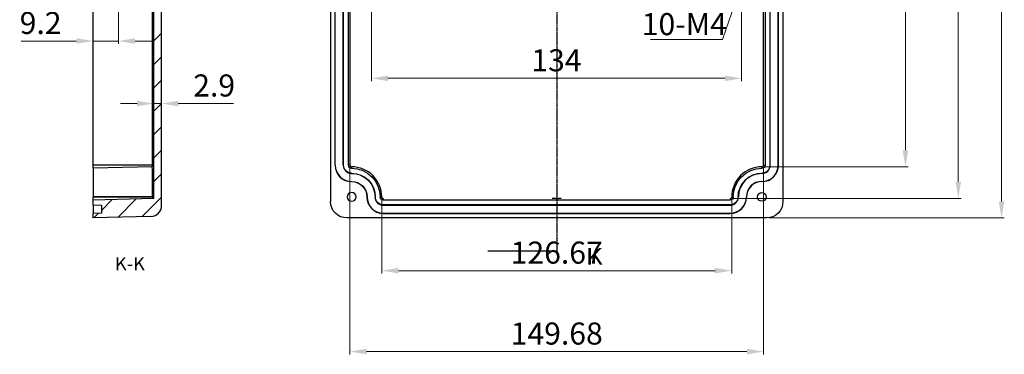
# Model space of a CAD drawing. Units: millimetres. Extents: x 17010 to 17752, y -6417 to -5983.
# Drawn here: x 17396 to 17752, y -6400 to -6279 of the extents above; entities that cross this region are included whole.
import ezdxf

# ---------------------------------------------------------------- set-up
doc = ezdxf.new("R2010")
doc.units = ezdxf.units.MM
doc.header["$MEASUREMENT"] = 0
doc.linetypes.add('PHANTOM', pattern=[0.8, 0.45, -0.05, 0.1, -0.05, 0.1, -0.05])
doc.layers.get('0').update_dxf_attribs({"lineweight": 30})
doc.layers.add('31', color=7, linetype='Continuous', true_color=0xffffff)
doc.layers.add('D', color=4, linetype='Continuous', lineweight=9)
doc.styles.add('blockfont', font='simplex.shx')
doc.styles.get("Standard").update_dxf_attribs({"font": 'SIMKAI.TTF', "width": 0.75})
doc.dimstyles.new('AM_ISO', dxfattribs={"dimtxt": 8, "dimasz": 6, "dimexe": 1, "dimexo": 1, "dimgap": 1.5, "dimtad": 1, "dimdsep": 46, "dimtxsty": 'Standard', "dimcen": 0, "dimclrd": 256, "dimclre": 256, "dimclrt": 2, "dimadec": 0, "dimazin": 2, "dimtp": 0.1, "dimtm": 0.1, "dimtfac": 0.71, "dimtmove": 0, "dimatfit": 3, "dimfxl": 0, "dimlwd": -1, "dimlwe": -1, "dimarcsym": 0})
doc.dimstyles.new('AM_ISO$3', dxfattribs={"dimtxt": 8, "dimasz": 6, "dimexe": 1, "dimexo": 1, "dimgap": 1.5, "dimtad": 1, "dimtoh": 1, "dimdsep": 46, "dimtxsty": 'Standard', "dimcen": 0, "dimclrd": 256, "dimclre": 256, "dimclrt": 2, "dimadec": 0, "dimazin": 2, "dimtp": 0.1, "dimtm": 0.1, "dimtfac": 0.71, "dimtmove": 0, "dimatfit": 0, "dimfxl": 0, "dimlwd": -1, "dimlwe": -1, "dimarcsym": 0})

# ---------------------------------------------------------------- blocks, each defined once
blk = doc.blocks.new('ASSORTED_DRAFT2')
at = {"color": 43}
blk.add_solid([(729.65, 479.03), (723.65, 477.43), (723.65, 480.64), (729.65, 479.03)], dxfattribs=at)
blk = doc.blocks.new('*D208')
at = {"layer": 'D', "linetype": 'ByBlock'}
for p, q in [((17667.35, -6134.91), (17752.47, -6134.91)), ((17751.47, -6140.91), (17751.47, -6344.71)), ((17667.35, -6350.71), (17752.47, -6350.71))]:
    blk.add_line(p, q, dxfattribs=at)
at = {"layer": 'D', "linetype": 'ByBlock', "lineweight": 25}
for points in [[(17750.47, -6140.91), (17752.47, -6140.91), (17751.47, -6134.91)], [(17750.47, -6344.71), (17752.47, -6344.71), (17751.47, -6350.71)]]:
    blk.add_solid(points, dxfattribs=at)
at = {"layer": 'Defpoints', "color": 0, "linetype": 'ByBlock', "lineweight": 25}
for p in [(17666.35, -6134.91), (17666.35, -6350.71), (17751.47, -6350.71)]:
    blk.add_point(p, dxfattribs=at)
at = {"layer": 'D', "color": 2, "linetype": 'ByBlock', "lineweight": 25, "insert": (17745.97, -6242.81), "char_height": 8, "attachment_point": 5, "rotation": 90}
blk.add_mtext('215.8', dxfattribs=at)
blk = doc.blocks.new('*D216')
at = {"layer": 'D', "linetype": 'ByBlock'}
for p, q in [((17523.35, -6267.21), (17523.35, -6301.09)), ((17657.35, -6267.21), (17657.35, -6301.09)), ((17529.35, -6300.09), (17651.35, -6300.09))]:
    blk.add_line(p, q, dxfattribs=at)
at = {"layer": 'D', "linetype": 'ByBlock', "lineweight": 25}
for points in [[(17529.35, -6299.09), (17529.35, -6301.09), (17523.35, -6300.09)], [(17651.35, -6299.09), (17651.35, -6301.09), (17657.35, -6300.09)]]:
    blk.add_solid(points, dxfattribs=at)
at = {"layer": 'Defpoints', "color": 0, "linetype": 'ByBlock', "lineweight": 25}
for p in [(17523.35, -6266.21), (17657.35, -6266.21), (17657.35, -6300.09)]:
    blk.add_point(p, dxfattribs=at)
at = {"layer": 'D', "color": 2, "linetype": 'ByBlock', "lineweight": 25, "insert": (17590.35, -6294.59), "char_height": 8, "attachment_point": 5}
blk.add_mtext('134', dxfattribs=at)
blk = doc.blocks.new('*D220')
at = {"layer": 'D', "linetype": 'ByBlock'}
for p, q in [((17515.61, -6332.61), (17515.61, -6400.14)), ((17665.29, -6332.61), (17665.29, -6400.14)), ((17659.29, -6399.14), (17521.61, -6399.14))]:
    blk.add_line(p, q, dxfattribs=at)
at = {"layer": 'D', "linetype": 'ByBlock', "lineweight": 25}
for points in [[(17521.61, -6398.14), (17521.61, -6400.14), (17515.61, -6399.14)], [(17659.29, -6398.14), (17659.29, -6400.14), (17665.29, -6399.14)]]:
    blk.add_solid(points, dxfattribs=at)
at = {"layer": 'Defpoints', "color": 0, "linetype": 'ByBlock', "lineweight": 25}
for p in [(17515.61, -6331.61), (17665.29, -6331.61), (17515.61, -6399.14)]:
    blk.add_point(p, dxfattribs=at)
at = {"layer": 'D', "color": 2, "linetype": 'ByBlock', "lineweight": 25, "insert": (17590.45, -6393.64), "char_height": 8, "attachment_point": 5}
blk.add_mtext('149.68', dxfattribs=at)
blk = doc.blocks.new('*D221')
at = {"layer": 'D', "linetype": 'ByBlock'}
for p, q in [((17527.11, -6344.06), (17527.11, -6370.81)), ((17653.79, -6344.06), (17653.79, -6370.81)), ((17647.79, -6369.81), (17533.11, -6369.81))]:
    blk.add_line(p, q, dxfattribs=at)
at = {"layer": 'D', "linetype": 'ByBlock', "lineweight": 25}
for points in [[(17533.11, -6368.81), (17533.11, -6370.81), (17527.11, -6369.81)], [(17647.79, -6368.81), (17647.79, -6370.81), (17653.79, -6369.81)]]:
    blk.add_solid(points, dxfattribs=at)
at = {"layer": 'Defpoints', "color": 0, "linetype": 'ByBlock', "lineweight": 25}
for p in [(17527.11, -6343.06), (17653.79, -6343.06), (17527.11, -6369.81)]:
    blk.add_point(p, dxfattribs=at)
at = {"layer": 'D', "color": 2, "linetype": 'ByBlock', "lineweight": 25, "insert": (17590.45, -6364.31), "char_height": 8, "attachment_point": 5}
blk.add_mtext('126.67', dxfattribs=at)
blk = doc.blocks.new('*D222')
at = {"layer": 'D', "linetype": 'ByBlock'}
for p, q in [((17654.25, -6141.98), (17736.82, -6141.98)), ((17735.82, -6147.98), (17735.82, -6337.65)), ((17654.25, -6343.65), (17736.82, -6343.65))]:
    blk.add_line(p, q, dxfattribs=at)
at = {"layer": 'D', "linetype": 'ByBlock', "lineweight": 25}
for points in [[(17734.82, -6147.98), (17736.82, -6147.98), (17735.82, -6141.98)], [(17734.82, -6337.65), (17736.82, -6337.65), (17735.82, -6343.65)]]:
    blk.add_solid(points, dxfattribs=at)
at = {"layer": 'Defpoints', "color": 0, "linetype": 'ByBlock', "lineweight": 25}
for p in [(17653.25, -6141.98), (17653.25, -6343.65), (17735.82, -6343.65)]:
    blk.add_point(p, dxfattribs=at)
at = {"layer": 'D', "color": 2, "linetype": 'ByBlock', "lineweight": 25, "insert": (17730.32, -6242.81), "char_height": 8, "attachment_point": 5, "rotation": 90}
blk.add_mtext('201.67', dxfattribs=at)
blk = doc.blocks.new('*D223')
at = {"layer": 'D', "linetype": 'ByBlock'}
for p, q in [((17665.75, -6153.48), (17717.69, -6153.48)), ((17716.69, -6159.48), (17716.69, -6326.15)), ((17665.7, -6332.15), (17717.69, -6332.15))]:
    blk.add_line(p, q, dxfattribs=at)
at = {"layer": 'D', "linetype": 'ByBlock', "lineweight": 25}
for points in [[(17715.69, -6159.48), (17717.69, -6159.48), (17716.69, -6153.48)], [(17715.69, -6326.15), (17717.69, -6326.15), (17716.69, -6332.15)]]:
    blk.add_solid(points, dxfattribs=at)
at = {"layer": 'Defpoints', "color": 0, "linetype": 'ByBlock', "lineweight": 25}
for p in [(17664.75, -6153.48), (17664.7, -6332.15), (17716.69, -6332.15)]:
    blk.add_point(p, dxfattribs=at)
at = {"layer": 'D', "color": 2, "linetype": 'ByBlock', "lineweight": 25, "insert": (17711.19, -6242.81), "char_height": 8, "attachment_point": 5, "rotation": 90}
blk.add_mtext('178.68', dxfattribs=at)
blk = doc.blocks.new('*D229')
at = {"layer": 'D', "linetype": 'ByBlock'}
for p, q in [((17422.61, -6243.81), (17422.61, -6287.56)), ((17431.81, -6271.21), (17431.81, -6287.56)), ((17416.61, -6286.56), (17396.62, -6286.56)), ((17431.81, -6286.56), (17422.61, -6286.56)), ((17437.81, -6286.56), (17443.81, -6286.56))]:
    blk.add_line(p, q, dxfattribs=at)
at = {"layer": 'D', "linetype": 'ByBlock', "lineweight": 25}
for points in [[(17416.61, -6285.56), (17416.61, -6287.56), (17422.61, -6286.56)], [(17437.81, -6285.56), (17437.81, -6287.56), (17431.81, -6286.56)]]:
    blk.add_solid(points, dxfattribs=at)
at = {"layer": 'Defpoints', "color": 0, "linetype": 'ByBlock', "lineweight": 25}
for p in [(17422.61, -6242.81), (17431.81, -6270.21), (17422.61, -6286.56)]:
    blk.add_point(p, dxfattribs=at)
at = {"layer": 'D', "color": 2, "linetype": 'ByBlock', "lineweight": 25, "insert": (17403.62, -6281.06), "char_height": 8, "attachment_point": 5}
blk.add_mtext('9.2', dxfattribs=at)
blk = doc.blocks.new('*D230')
at = {"layer": 'D', "linetype": 'ByBlock'}
for p, q in [((17447.41, -6284.78), (17447.41, -6310.22)), ((17444.51, -6287.68), (17444.51, -6310.22)), ((17438.51, -6309.22), (17432.51, -6309.22)), ((17444.51, -6309.22), (17447.41, -6309.22)), ((17453.41, -6309.22), (17473.47, -6309.22))]:
    blk.add_line(p, q, dxfattribs=at)
at = {"layer": 'D', "linetype": 'ByBlock', "lineweight": 25}
for points in [[(17438.51, -6308.22), (17438.51, -6310.22), (17444.51, -6309.22)], [(17453.41, -6308.22), (17453.41, -6310.22), (17447.41, -6309.22)]]:
    blk.add_solid(points, dxfattribs=at)
at = {"layer": 'Defpoints', "color": 0, "linetype": 'ByBlock', "lineweight": 25}
for p in [(17447.41, -6283.78), (17444.51, -6286.68), (17447.41, -6309.22)]:
    blk.add_point(p, dxfattribs=at)
at = {"layer": 'D', "color": 2, "linetype": 'ByBlock', "lineweight": 25, "insert": (17466.44, -6303.72), "char_height": 8, "attachment_point": 5}
blk.add_mtext('2.9', dxfattribs=at)
blk = doc.blocks.new('*D232')
at = {"layer": 'D', "linetype": 'ByBlock'}
for p, q in [((17659.86, -6259.04), (17661.85, -6253.38)), ((17657.88, -6264.7), (17656.82, -6267.72)), ((17654.84, -6273.39), (17650.4, -6286.05)), ((17650.4, -6286.05), (17624.37, -6286.05))]:
    blk.add_line(p, q, dxfattribs=at)
at = {"layer": 'D', "linetype": 'ByBlock', "lineweight": 25}
for points in [[(17658.92, -6258.71), (17660.81, -6259.37), (17657.88, -6264.7)], [(17653.89, -6273.06), (17655.78, -6273.72), (17656.82, -6267.72)]]:
    blk.add_solid(points, dxfattribs=at)
at = {"layer": 'Defpoints', "color": 0, "linetype": 'ByBlock', "lineweight": 25}
for p in [(17657.88, -6264.7), (17656.82, -6267.72)]:
    blk.add_point(p, dxfattribs=at)
at = {"layer": 'D', "color": 2, "linetype": 'ByBlock', "lineweight": 25, "insert": (17636.64, -6280.44), "char_height": 8, "attachment_point": 5}
blk.add_mtext('{\\fGulim|b0|i0|c129|p34;10-M4}', dxfattribs=at)

msp = doc.modelspace()

# ---------------------------------------------------------------- linework, layer by layer
at = {"color": 6}
for p, q in [((17444.515, -6286.676), (17447.415, -6283.779)), ((17444.515, -6295.157), (17447.415, -6292.26)), ((17444.515, -6303.638), (17447.415, -6300.741)), ((17444.515, -6312.119), (17447.415, -6309.222)), ((17444.515, -6320.6), (17447.415, -6317.703)), ((17444.515, -6329.081), (17447.415, -6326.184)), ((17444.515, -6337.562), (17447.415, -6334.665)), ((17425.615, -6347.962), (17429.547, -6344.033)), ((17431.584, -6350.48), (17438.265, -6343.805)), ((17440.302, -6350.252), (17447.415, -6343.146)), ((17422.866, -6350.708), (17424.586, -6348.989))]:
    msp.add_line(p, q, dxfattribs=at)
at = {"layer": '31', "color": 43, "linetype": 'PHANTOM'}
msp.add_line((17590.45, -6122.915), (17590.45, -6362.715), dxfattribs=at)
at = {"layer": '31', "color": 7}
for p, q in [((17508.55, -6140.915), (17508.55, -6344.715)), ((17672.35, -6140.915), (17672.35, -6344.715)), ((17422.615, -6331.615), (17422.615, -6154.015)), ((17510.224, -6331.615), (17510.224, -6154.015)), ((17510.302, -6331.615), (17510.302, -6154.015)), ((17513.198, -6331.615), (17513.198, -6154.015)), ((17513.277, -6331.615), (17513.277, -6154.015)), ((17515.05, -6331.615), (17515.05, -6154.015)), ((17515.611, -6154.015), (17515.611, -6331.615)), ((17665.29, -6331.615), (17665.29, -6154.015)), ((17665.85, -6154.015), (17665.85, -6331.615)), ((17667.624, -6154.015), (17667.624, -6331.615)), ((17667.702, -6331.615), (17667.702, -6154.015)), ((17670.598, -6331.615), (17670.598, -6154.015)), ((17670.677, -6331.615), (17670.677, -6154.015)), ((17447.415, -6346.169), (17447.415, -6261.795)), ((17444.515, -6268.976), (17444.515, -6343.641)), ((17444.015, -6270.212), (17444.015, -6331.615)), ((17444.015, -6331.615), (17422.615, -6331.615)), ((17422.615, -6332.715), (17422.615, -6331.615)), ((17444.023, -6332.154), (17422.615, -6332.715)), ((17422.615, -6332.715), (17422.615, -6343.065)), ((17510.224, -6331.615), (17510.302, -6331.615)), ((17513.277, -6331.615), (17513.198, -6331.615)), ((17515.611, -6331.615), (17515.05, -6331.615)), ((17516.15, -6332.154), (17516.15, -6332.715)), ((17516.2, -6332.715), (17516.15, -6332.715)), ((17516.2, -6332.154), (17516.2, -6332.715)), ((17664.7, -6332.154), (17664.7, -6332.715)), ((17664.75, -6332.715), (17664.7, -6332.715)), ((17664.75, -6332.154), (17664.75, -6332.715)), ((17665.29, -6331.615), (17665.85, -6331.615)), ((17667.702, -6331.615), (17667.624, -6331.615)), ((17670.677, -6331.615), (17670.598, -6331.615)), ((17516.15, -6334.567), (17516.15, -6334.488)), ((17516.2, -6334.488), (17516.15, -6334.488)), ((17516.2, -6334.567), (17516.15, -6334.567)), ((17516.2, -6334.567), (17516.2, -6334.488)), ((17664.7, -6334.567), (17664.7, -6334.488)), ((17664.75, -6334.488), (17664.7, -6334.488)), ((17664.7, -6334.567), (17664.75, -6334.567)), ((17664.75, -6334.488), (17664.75, -6334.567)), ((17516.15, -6337.541), (17516.15, -6337.462)), ((17516.2, -6337.462), (17516.15, -6337.462)), ((17516.2, -6337.541), (17516.15, -6337.541)), ((17516.2, -6337.541), (17516.2, -6337.462)), ((17664.7, -6337.541), (17664.7, -6337.462)), ((17664.7, -6337.462), (17664.75, -6337.462)), ((17664.7, -6337.541), (17664.75, -6337.541)), ((17664.75, -6337.541), (17664.75, -6337.462)), ((17444.157, -6343.065), (17422.615, -6343.065)), ((17422.615, -6343.065), (17422.615, -6343.115)), ((17444.157, -6343.115), (17422.615, -6343.115)), ((17422.615, -6344.215), (17422.615, -6343.115)), ((17444.515, -6343.641), (17422.615, -6344.215)), ((17422.615, -6345.988), (17422.615, -6344.215)), ((17444.157, -6343.115), (17444.157, -6343.065)), ((17521.724, -6343.065), (17521.724, -6343.115)), ((17521.724, -6343.065), (17521.802, -6343.065)), ((17521.724, -6343.115), (17521.802, -6343.115)), ((17521.802, -6343.065), (17521.802, -6343.115)), ((17524.698, -6343.065), (17524.777, -6343.065)), ((17524.698, -6343.065), (17524.698, -6343.115)), ((17524.777, -6343.115), (17524.698, -6343.115)), ((17524.777, -6343.065), (17524.777, -6343.115)), ((17526.55, -6343.065), (17526.55, -6343.115)), ((17527.114, -6343.065), (17526.55, -6343.065)), ((17527.114, -6343.115), (17526.55, -6343.115)), ((17527.114, -6343.115), (17527.114, -6343.065)), ((17527.65, -6343.65), (17527.65, -6344.215)), ((17653.25, -6344.215), (17527.65, -6344.215)), ((17653.25, -6343.65), (17653.25, -6344.215)), ((17653.786, -6343.065), (17654.35, -6343.065)), ((17653.786, -6343.065), (17653.786, -6343.115)), ((17653.786, -6343.115), (17654.35, -6343.115)), ((17654.35, -6343.115), (17654.35, -6343.065)), ((17656.202, -6343.065), (17656.124, -6343.065)), ((17656.124, -6343.115), (17656.124, -6343.065)), ((17656.202, -6343.115), (17656.124, -6343.115)), ((17656.202, -6343.065), (17656.202, -6343.115)), ((17659.177, -6343.065), (17659.098, -6343.065)), ((17659.098, -6343.065), (17659.098, -6343.115)), ((17659.177, -6343.115), (17659.098, -6343.115)), ((17659.177, -6343.065), (17659.177, -6343.115)), ((17422.615, -6345.988), (17425.615, -6346.067)), ((17422.615, -6345.988), (17422.615, -6349.041)), ((17425.615, -6346.067), (17425.615, -6348.962)), ((17527.65, -6346.067), (17527.65, -6345.988)), ((17653.25, -6345.988), (17527.65, -6345.988)), ((17527.65, -6346.067), (17653.25, -6346.067)), ((17653.25, -6345.988), (17653.25, -6346.067)), ((17425.615, -6348.962), (17422.615, -6349.041)), ((17422.615, -6350.715), (17422.615, -6349.041)), ((17443.519, -6350.167), (17422.615, -6350.715)), ((17666.35, -6350.715), (17514.55, -6350.715)), ((17527.65, -6349.041), (17527.65, -6348.962)), ((17527.65, -6348.962), (17653.25, -6348.962)), ((17527.65, -6349.041), (17653.25, -6349.041)), ((17653.25, -6349.041), (17653.25, -6348.962))]:
    msp.add_line(p, q, dxfattribs=at)
at = {"layer": '31', "color": 43}
msp.add_line((17590.45, -6362.715), (17565.45, -6362.715), dxfattribs=at)
at = {"layer": '31', "color": 7, "extrusion": (0, 0, -1)}
msp.add_circle((-17516.2, -6343.065), 1.6, dxfattribs=at)
at = {"layer": '31', "color": 7}
msp.add_circle((17664.7, -6343.065), 1.6, dxfattribs=at)
for centre, radius, start, end in [((17516.15, -6331.615), 5.926, 180, 270), ((17516.15, -6331.615), 5.848, 180, 270), ((17516.15, -6331.615), 2.952, 180, 270), ((17664.75, -6331.615), 5.926, 270, 0), ((17664.75, -6331.615), 2.952, 270, 0), ((17664.75, -6331.615), 5.848, 270, 0), ((17664.7, -6343.065), 8.498, 90, 180), ((17664.7, -6343.065), 5.602, 90, 180), ((17664.7, -6343.065), 5.524, 90, 180), ((17527.65, -6343.115), 5.926, 180, 270), ((17527.65, -6343.115), 5.848, 180, 270), ((17527.65, -6343.115), 2.952, 180, 270), ((17653.25, -6343.115), 5.926, 270, 0), ((17653.25, -6343.115), 5.848, 270, 0), ((17653.25, -6343.115), 2.952, 270, 0), ((17443.415, -6346.169), 4, 271.5, 0)]:
    msp.add_arc(centre, radius, start, end, dxfattribs=at)
at = {"layer": '31', "color": 7, "extrusion": (0, 0, -1)}
for centre, radius, start, end in [((-17516.15, -6331.615), 2.873, 270, 0), ((-17516.15, -6331.615), 1.1, 270, 0), ((-17516.2, -6343.065), 10.35, 90, 180), ((-17664.7, -6343.065), 10.35, 0, 90), ((-17664.75, -6331.615), 1.1, 180, 270), ((-17664.75, -6331.615), 2.873, 180, 270), ((-17516.2, -6343.065), 8.577, 90, 180), ((-17516.2, -6343.065), 8.498, 90, 180), ((-17664.7, -6343.065), 8.577, 0, 90), ((-17516.2, -6343.065), 5.602, 90, 180), ((-17516.2, -6343.065), 5.524, 90, 180), ((-17527.65, -6343.115), 2.873, 270, 0), ((-17527.65, -6343.115), 1.1, 270, 0), ((-17653.25, -6343.115), 1.1, 180, 270), ((-17653.25, -6343.115), 2.873, 180, 270), ((-17514.55, -6344.715), 6, 270, 0), ((-17666.35, -6344.715), 6, 180, 270)]:
    msp.add_arc(centre, radius, start, end, dxfattribs=at)
at = {"layer": '31', "color": 7}
msp.add_ellipse((17590.45, -6490.551), major_axis=(5610.259, 0), ratio=0.0261859, start_param=1.5705032, end_param=1.5710895, dxfattribs=at)
for points, knots in [([(17444.015, -6331.615), (17444.015, -6331.666), (17444.015, -6331.719), (17444.016, -6331.826), (17444.016, -6331.882), (17444.017, -6331.98), (17444.018, -6332.023), (17444.019, -6332.092), (17444.02, -6332.118), (17444.021, -6332.147), (17444.018, -6332.156), (17444.024, -6332.154)], [0, 0, 0, 0, 0.1837779, 0.1837779, 0.3984452, 0.3984452, 0.6131203, 0.6131203, 0.8278135, 0.8278135, 1, 1, 1, 1]), ([(17444.157, -6343.065), (17444.157, -6340.202), (17444.144, -6337.359), (17444.096, -6333.337), (17444.061, -6332.153), (17444.023, -6332.154)], [0, 0, 0, 0, 0.5, 0.5, 1, 1, 1, 1]), ([(17515.611, -6331.615), (17515.611, -6331.65), (17515.614, -6331.685), (17515.628, -6331.754), (17515.638, -6331.789), (17515.665, -6331.854), (17515.682, -6331.885), (17515.721, -6331.944), (17515.744, -6331.971), (17515.818, -6332.046), (17515.879, -6332.086), (17515.976, -6332.127), (17516.01, -6332.137), (17516.08, -6332.151), (17516.115, -6332.154), (17516.15, -6332.154)], [0, 0, 0, 0, 0.125, 0.125, 0.25, 0.25, 0.375, 0.375, 0.5, 0.5, 0.75, 0.75, 0.875, 0.875, 1, 1, 1, 1]), ([(17527.114, -6343.065), (17527.114, -6340.202), (17525.929, -6337.359), (17521.906, -6333.337), (17519.063, -6332.153), (17516.2, -6332.154)], [0, 0, 0, 0, 0.5, 0.5, 1, 1, 1, 1]), ([(17664.7, -6332.154), (17661.838, -6332.153), (17658.995, -6333.337), (17654.971, -6337.359), (17653.786, -6340.202), (17653.786, -6343.065)], [0, 0, 0, 0, 0.5, 0.5, 1, 1, 1, 1]), ([(17664.75, -6332.154), (17664.786, -6332.154), (17664.821, -6332.151), (17664.89, -6332.137), (17664.924, -6332.127), (17664.989, -6332.1), (17665.02, -6332.083), (17665.079, -6332.044), (17665.107, -6332.021), (17665.181, -6331.947), (17665.222, -6331.886), (17665.262, -6331.789), (17665.273, -6331.754), (17665.286, -6331.685), (17665.29, -6331.65), (17665.29, -6331.615)], [0, 0, 0, 0, 0.125, 0.125, 0.25, 0.25, 0.375, 0.375, 0.5, 0.5, 0.75, 0.75, 0.875, 0.875, 1, 1, 1, 1]), ([(17444.157, -6343.115), (17444.157, -6343.166), (17444.157, -6343.218), (17444.157, -6343.325), (17444.158, -6343.38), (17444.159, -6343.477), (17444.159, -6343.52), (17444.16, -6343.589), (17444.161, -6343.615), (17444.162, -6343.643), (17444.159, -6343.652), (17444.165, -6343.65)], [0, 0, 0, 0, 0.1838242, 0.1838242, 0.3985065, 0.3985065, 0.6131945, 0.6131945, 0.8278955, 0.8278955, 1, 1, 1, 1]), ([(17527.114, -6343.115), (17527.114, -6343.15), (17527.118, -6343.185), (17527.131, -6343.253), (17527.142, -6343.287), (17527.169, -6343.352), (17527.185, -6343.383), (17527.224, -6343.442), (17527.247, -6343.469), (17527.321, -6343.543), (17527.38, -6343.583), (17527.477, -6343.623), (17527.511, -6343.633), (17527.58, -6343.647), (17527.615, -6343.65), (17527.65, -6343.65)], [0, 0, 0, 0, 0.125, 0.125, 0.25, 0.25, 0.375, 0.375, 0.5, 0.5, 0.75, 0.75, 0.875, 0.875, 1, 1, 1, 1]), ([(17653.25, -6343.65), (17653.285, -6343.65), (17653.32, -6343.647), (17653.389, -6343.633), (17653.423, -6343.623), (17653.488, -6343.596), (17653.518, -6343.58), (17653.577, -6343.541), (17653.604, -6343.518), (17653.678, -6343.444), (17653.718, -6343.384), (17653.759, -6343.288), (17653.769, -6343.254), (17653.783, -6343.185), (17653.786, -6343.15), (17653.786, -6343.115)], [0, 0, 0, 0, 0.125, 0.125, 0.25, 0.25, 0.375, 0.375, 0.5, 0.5, 0.75, 0.75, 0.875, 0.875, 1, 1, 1, 1])]:
    msp.add_open_spline(points, degree=3, knots=knots, dxfattribs=at)

# ---------------------------------------------------------------- block references
at = {"layer": '31', "color": 43, "rotation": 180}
msp.add_blockref('ASSORTED_DRAFT2', (18295.098, -5883.681), dxfattribs=at)

# ---------------------------------------------------------------- texts
at = {"layer": '31', "color": 87, "style": 'blockfont'}
for s, insert, char_height, attachment_point, line_spacing_factor in [('\\W01.154;\\Fsimplex.shx;K', (17600.981, -6367.652), 6, 7, 0.903614), ('\\W01.021;\\Fsimplex.shx;\\H4.76;K-K\\H3.17;', (17435.915, -6369.715), 3.175, 8, 0.833333)]:
    msp.add_mtext(s, dxfattribs=dict(at, insert=insert, char_height=char_height, attachment_point=attachment_point, line_spacing_factor=line_spacing_factor))

# ---------------------------------------------------------------- dimensions: what is measured, and where the dimension line sits
at = {"layer": 'D', "linetype": 'ByBlock', "lineweight": 25}
dim = msp.add_linear_dim(base=(17751.469, -6350.715), p1=(17666.35, -6134.915), p2=(17666.35, -6350.715), angle=90, dimstyle='AM_ISO', dxfattribs=at)
dim.commit()
dim.dimension.update_dxf_attribs({"geometry": '*D208', "text_midpoint": (17745.969, -6242.815)})
for base, p1, p2, picture, middle in [((17735.822, -6343.65), (17653.25, -6141.979), (17653.25, -6343.65), '*D222', (17735.822, -6242.815)), ((17716.686, -6332.154), (17664.748, -6153.475), (17664.7, -6332.154), '*D223', (17716.686, -6242.815))]:
    dim = msp.add_linear_dim(base=base, p1=p1, p2=p2, angle=90, dimstyle='AM_ISO', dxfattribs=at)
    dim.commit()
    dim.dimension.update_dxf_attribs({"geometry": picture, "text_midpoint": middle, "dimtype": 160})
dim = msp.add_linear_dim(base=(17422.615, -6286.562), p1=(17431.814, -6270.215), p2=(17422.615, -6242.815), dimstyle='AM_ISO', dxfattribs=at)
dim.commit()
dim.dimension.update_dxf_attribs({"geometry": '*D229', "text_midpoint": (17403.617, -6286.562), "dimtype": 160})
dim = msp.add_diameter_dim_2p(p1=(17657.879, -6264.705), p2=(17656.821, -6267.725), text='{\\fGulim|b0|i0|c129|p34;10-M4}', dimstyle='AM_ISO$3', dxfattribs=at)
dim.commit()
dim.dimension.update_dxf_attribs({"geometry": '*D232', "text_midpoint": (17636.637, -6286.047), "dimtype": 163})
for base, p1, p2, picture, middle in [((17657.35, -6300.092), (17523.35, -6266.215), (17657.35, -6266.215), '*D216', (17590.35, -6294.592)), ((17447.415, -6309.222), (17444.515, -6286.676), (17447.415, -6283.779), '*D230', (17466.444, -6303.722)), ((17515.611, -6399.138), (17665.29, -6331.615), (17515.611, -6331.615), '*D220', (17590.45, -6393.638)), ((17527.114, -6369.806), (17653.786, -6343.065), (17527.114, -6343.065), '*D221', (17590.45, -6364.306))]:
    dim = msp.add_linear_dim(base=base, p1=p1, p2=p2, dimstyle='AM_ISO', dxfattribs=at)
    dim.commit()
    dim.dimension.update_dxf_attribs({"geometry": picture, "text_midpoint": middle})

doc.saveas('drawing.dxf')
